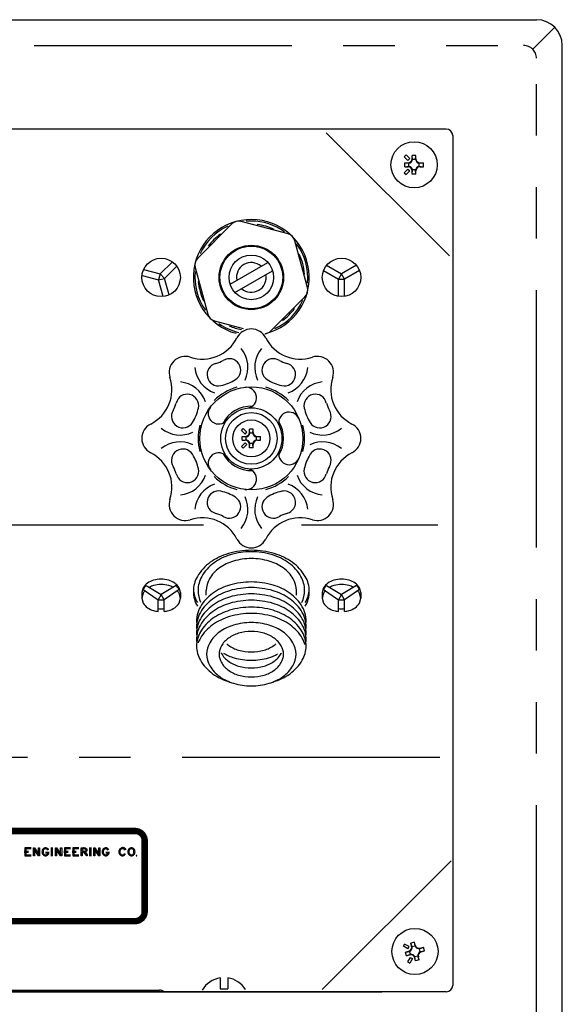
# Model space of a CAD drawing. Extents: x 3.2 to 57.7, y 5.4 to 80.2.
# Drawn here: x 21.7 to 26.9, y 32 to 41.6 of the extents above; entities that cross this region are included whole.
import ezdxf

# ---------------------------------------------------------------- set-up
doc = ezdxf.new("R2010")
doc.units = 0
doc.header["$LTSCALE"] = 8
doc.linetypes.add('PHANTOM', pattern=[0.625, 0.3125, -0.0625, 0.0625, -0.0625, 0.0625, -0.0625])
for name, color, linetype in [('15', 15, 'PHANTOM'), ('2', 2, 'CONTINUOUS'), ('7', 7, 'CONTINUOUS')]:
    doc.layers.add(name, color=color, linetype=linetype)

msp = doc.modelspace()

# ---------------------------------------------------------------- linework, layer by layer
at = {"layer": '15'}
for p, q in [((16.7974, 41.3511), (26.5474, 41.3511)), ((26.6724, 31.4761), (26.6724, 41.2261))]:
    msp.add_line(p, q, dxfattribs=at)
at = {"layer": '15', "linetype": 'PHANTOM'}
for p, q in [((23.4401, 36.6928), (17.6, 36.6928)), ((25.716, 36.6928), (24.3938, 36.6928)), ((25.7344, 34.4389), (17.6, 34.4389))]:
    msp.add_line(p, q, dxfattribs=at)
at = {"layer": '15'}
msp.add_arc((26.5474, 41.2261), 0.125, 0, 90, dxfattribs=at)
at = {"layer": '2'}
for p, q in [((25.3888, 40.2708), (25.4065, 40.2885)), ((25.4242, 40.2355), (25.3888, 40.2708)), ((25.4419, 40.2531), (25.4065, 40.2885)), ((25.4242, 40.2355), (25.4419, 40.2531)), ((25.4702, 40.2428), (25.466, 40.2828)), ((25.503, 40.2828), (25.466, 40.2828)), ((25.466, 40.2513), (25.466, 40.2828)), ((25.4988, 40.2428), (25.4702, 40.2428)), ((25.4988, 40.2428), (25.503, 40.2828)), ((25.503, 40.2513), (25.503, 40.2828)), ((25.4242, 40.1502), (25.3888, 40.1148)), ((25.3945, 40.2113), (25.4345, 40.2071)), ((25.3945, 40.1743), (25.3945, 40.2113)), ((25.3945, 40.2113), (25.426, 40.2113)), ((25.3945, 40.1743), (25.4345, 40.1785)), ((25.3945, 40.1743), (25.426, 40.1743)), ((25.4242, 40.1502), (25.4419, 40.1325)), ((25.4345, 40.1785), (25.4345, 40.2071)), ((25.5345, 40.2071), (25.5745, 40.2113)), ((25.5345, 40.1785), (25.5345, 40.2071)), ((25.5345, 40.1785), (25.5745, 40.1743)), ((25.543, 40.2113), (25.5745, 40.2113)), ((25.543, 40.1743), (25.5745, 40.1743)), ((25.5745, 40.1743), (25.5745, 40.2113)), ((25.3888, 40.1148), (25.4065, 40.0971)), ((25.4419, 40.1325), (25.4065, 40.0971)), ((25.466, 40.1028), (25.4702, 40.1428)), ((25.466, 40.1028), (25.466, 40.1343)), ((25.503, 40.1028), (25.466, 40.1028)), ((25.4988, 40.1428), (25.4702, 40.1428)), ((25.503, 40.1028), (25.4988, 40.1428)), ((25.503, 40.1028), (25.503, 40.1343)), ((23.7178, 39.6184), (23.3863, 39.2869)), ((24.2614, 39.5214), (23.8086, 39.6427)), ((24.4493, 39.0021), (24.3279, 39.4549)), ((23.1396, 39.2504), (23.0217, 39.1325)), ((23.182, 39.208), (23.0641, 39.0901)), ((23.362, 39.1961), (23.4833, 38.7432)), ((23.6991, 39.034), (24.0652, 39.2453)), ((24.6362, 39.2171), (24.7806, 39.1337)), ((24.925, 39.2171), (24.7806, 39.1337)), ((22.8451, 39.1177), (23.0061, 39.0746)), ((22.8606, 39.1757), (23.0217, 39.1325)), ((23.0217, 39.1325), (23.0061, 39.0746)), ((23.0641, 39.0901), (23.0217, 39.1325)), ((23.746, 38.9528), (24.1121, 39.1642)), ((24.6062, 39.1651), (24.7506, 39.0817)), ((24.7806, 39.1337), (24.7506, 39.0817)), ((24.8106, 39.0817), (24.7806, 39.1337)), ((24.955, 39.1651), (24.8106, 39.0817)), ((23.0061, 39.0746), (23.0641, 39.0901)), ((23.0493, 38.9135), (23.0061, 39.0746)), ((23.1072, 38.929), (23.0641, 39.0901)), ((24.7506, 38.915), (24.7506, 39.0817)), ((24.7506, 39.0817), (24.8106, 39.0817)), ((24.8106, 38.915), (24.8106, 39.0817)), ((24.0934, 38.5798), (24.4249, 38.9113)), ((23.5498, 38.6768), (23.8277, 38.6023)), ((23.81, 37.6141), (23.8276, 37.6317)), ((23.8453, 37.5787), (23.81, 37.6141)), ((23.863, 37.5964), (23.8276, 37.6317)), ((23.8453, 37.5787), (23.863, 37.5964)), ((23.8871, 37.5946), (23.8871, 37.6261)), ((23.9241, 37.6261), (23.8871, 37.6261)), ((23.8913, 37.5861), (23.8871, 37.6261)), ((23.9199, 37.5861), (23.8913, 37.5861)), ((23.9199, 37.5861), (23.9241, 37.6261)), ((23.9241, 37.5946), (23.9241, 37.6261)), ((23.8453, 37.4934), (23.81, 37.4581)), ((23.8156, 37.5546), (23.8471, 37.5546)), ((23.8156, 37.5176), (23.8156, 37.5546)), ((23.8156, 37.5546), (23.8556, 37.5504)), ((23.8156, 37.5176), (23.8556, 37.5218)), ((23.8156, 37.5176), (23.8471, 37.5176)), ((23.863, 37.4758), (23.8276, 37.4404)), ((23.8453, 37.4934), (23.863, 37.4758)), ((23.8556, 37.5218), (23.8556, 37.5504)), ((23.8871, 37.4461), (23.8913, 37.4861)), ((23.8871, 37.4461), (23.8871, 37.4776)), ((23.9199, 37.4861), (23.8913, 37.4861)), ((23.9241, 37.4461), (23.9199, 37.4861)), ((23.9241, 37.4461), (23.9241, 37.4776)), ((23.9556, 37.5504), (23.9956, 37.5546)), ((23.9556, 37.5218), (23.9556, 37.5504)), ((23.9556, 37.5218), (23.9956, 37.5176)), ((23.9641, 37.5546), (23.9956, 37.5546)), ((23.9641, 37.5176), (23.9956, 37.5176)), ((23.9956, 37.5176), (23.9956, 37.5546)), ((23.81, 37.4581), (23.8276, 37.4404)), ((23.9241, 37.4461), (23.8871, 37.4461)), ((22.8441, 36.0388), (22.8441, 35.9862)), ((22.8562, 36.0709), (23.0006, 35.9689)), ((22.8862, 36.1097), (23.0306, 36.0208)), ((23.175, 36.1097), (23.0306, 36.0208)), ((23.205, 36.0709), (23.0606, 35.9689)), ((23.2171, 36.0388), (23.2171, 35.9862)), ((23.4681, 36.0144), (23.4681, 36.0598)), ((24.3431, 36.0138), (24.3431, 36.0598)), ((24.5941, 36.0388), (24.5941, 35.9862)), ((24.6062, 36.0709), (24.7506, 35.9689)), ((24.6362, 36.1097), (24.7806, 36.0208)), ((24.925, 36.1097), (24.7806, 36.0208)), ((24.955, 36.0709), (24.8106, 35.9689)), ((24.9671, 36.0388), (24.9671, 35.9862)), ((23.0306, 36.0208), (23.0006, 35.9689)), ((23.0006, 35.856), (23.0006, 35.9689)), ((23.0006, 35.9689), (23.0606, 35.9689)), ((23.0606, 35.9689), (23.0306, 36.0208)), ((23.0606, 35.856), (23.0606, 35.9689)), ((24.7806, 36.0208), (24.7506, 35.9689)), ((24.7506, 35.9689), (24.8106, 35.9689)), ((24.7506, 35.856), (24.7506, 35.9689)), ((24.8106, 35.9689), (24.7806, 36.0208)), ((24.8106, 35.856), (24.8106, 35.9689)), ((21.7686, 33.5613), (21.7082, 33.5613)), ((21.7082, 33.5613), (21.7082, 33.4848)), ((21.7686, 33.5528), (21.7188, 33.5528)), ((21.7188, 33.5528), (21.7188, 33.4933)), ((21.7915, 33.4848), (21.7915, 33.5613)), ((21.7915, 33.5613), (21.8021, 33.5613)), ((21.7981, 33.5578), (21.8025, 33.5426)), ((21.8021, 33.5613), (21.841, 33.5028)), ((21.841, 33.5028), (21.841, 33.5613)), ((21.841, 33.5613), (21.8517, 33.5613)), ((21.8517, 33.5613), (21.8517, 33.4848)), ((21.9665, 33.4805), (21.9665, 33.5655)), ((21.9771, 33.4805), (21.9771, 33.5655)), ((22.0063, 33.4848), (22.0063, 33.5613)), ((22.0063, 33.5613), (22.017, 33.5613)), ((22.013, 33.5578), (22.0173, 33.5426)), ((22.017, 33.5613), (22.0559, 33.5028)), ((22.0559, 33.5028), (22.0559, 33.5613)), ((22.0559, 33.5613), (22.0665, 33.5613)), ((22.0665, 33.5613), (22.0665, 33.4848)), ((22.1525, 33.5613), (22.0921, 33.5613)), ((22.0921, 33.5613), (22.0921, 33.4848)), ((22.1525, 33.5528), (22.1027, 33.5528)), ((22.1027, 33.5528), (22.1027, 33.4933)), ((22.2332, 33.5613), (22.1727, 33.5613)), ((22.1727, 33.5613), (22.1727, 33.4848)), ((22.2332, 33.5528), (22.1833, 33.5528)), ((22.1833, 33.5528), (22.1833, 33.4933)), ((22.2539, 33.4848), (22.2539, 33.5613)), ((22.2539, 33.5613), (22.2781, 33.5613)), ((22.2645, 33.5293), (22.2645, 33.5528)), ((22.2645, 33.5528), (22.2781, 33.5528)), ((22.3402, 33.4805), (22.3402, 33.5655)), ((22.3508, 33.4805), (22.3508, 33.5655)), ((22.3766, 33.4848), (22.3766, 33.5613)), ((22.3766, 33.5613), (22.3872, 33.5613)), ((22.3833, 33.5578), (22.3876, 33.5426)), ((22.3872, 33.5613), (22.4262, 33.5028)), ((22.4262, 33.5028), (22.4262, 33.5613)), ((22.4262, 33.5613), (22.4368, 33.5613)), ((22.4368, 33.5613), (22.4368, 33.4848)), ((21.7028, 33.5293), (21.7433, 33.5293)), ((21.7028, 33.5208), (21.7433, 33.5208)), ((21.7082, 33.4848), (21.7686, 33.4848)), ((21.7188, 33.4933), (21.7686, 33.4933)), ((21.8021, 33.4848), (21.7915, 33.4848)), ((21.841, 33.4848), (21.8021, 33.5432)), ((21.8021, 33.5432), (21.8021, 33.4848)), ((21.8458, 33.4886), (21.841, 33.5042)), ((21.8517, 33.4848), (21.841, 33.4848)), ((21.9448, 33.5172), (21.9094, 33.5172)), ((21.9448, 33.5087), (21.9094, 33.5087)), ((21.9288, 33.5052), (21.9288, 33.5129)), ((21.9395, 33.5032), (21.9395, 33.5129)), ((22.017, 33.4848), (22.0063, 33.4848)), ((22.0559, 33.4848), (22.017, 33.5432)), ((22.017, 33.5432), (22.017, 33.4848)), ((22.0607, 33.4886), (22.0559, 33.5042)), ((22.0665, 33.4848), (22.0559, 33.4848)), ((22.0868, 33.5293), (22.1272, 33.5293)), ((22.0868, 33.5208), (22.1272, 33.5208)), ((22.0921, 33.4848), (22.1525, 33.4848)), ((22.1027, 33.4933), (22.1525, 33.4933)), ((22.1674, 33.5293), (22.2079, 33.5293)), ((22.1674, 33.5208), (22.2079, 33.5208)), ((22.1727, 33.4848), (22.2332, 33.4848)), ((22.1833, 33.4933), (22.2332, 33.4933)), ((22.2645, 33.4848), (22.2539, 33.4848)), ((22.2781, 33.5293), (22.2645, 33.5293)), ((22.2811, 33.5208), (22.2645, 33.5208)), ((22.2645, 33.5208), (22.2645, 33.4848)), ((22.3097, 33.4848), (22.2811, 33.5208)), ((22.2974, 33.5086), (22.2865, 33.5277)), ((22.2924, 33.5224), (22.3141, 33.4951)), ((22.3141, 33.4848), (22.3097, 33.4848)), ((22.3141, 33.4951), (22.3141, 33.4848)), ((22.3872, 33.4848), (22.3766, 33.4848)), ((22.4262, 33.4848), (22.3872, 33.5432)), ((22.3872, 33.5432), (22.3872, 33.4848)), ((22.431, 33.4886), (22.4261, 33.5042)), ((22.4368, 33.4848), (22.4262, 33.4848)), ((22.5286, 33.5172), (22.4931, 33.5172)), ((22.5286, 33.5087), (22.4931, 33.5087)), ((22.5126, 33.5052), (22.5126, 33.5129)), ((22.5232, 33.5032), (22.5232, 33.5129)), ((25.3807, 32.6057), (25.3932, 32.6274)), ((25.424, 32.5807), (25.3807, 32.6057)), ((25.4365, 32.6024), (25.3932, 32.6274)), ((25.424, 32.5807), (25.4365, 32.6024)), ((25.4878, 32.6469), (25.4521, 32.6373)), ((25.4602, 32.6069), (25.4521, 32.6373)), ((25.4665, 32.5998), (25.4521, 32.6373)), ((25.4941, 32.6072), (25.4665, 32.5998)), ((25.496, 32.6165), (25.4878, 32.6469)), ((25.4941, 32.6072), (25.4878, 32.6469)), ((25.5378, 32.5819), (25.5754, 32.5963)), ((25.545, 32.5882), (25.5754, 32.5963)), ((25.585, 32.5606), (25.5754, 32.5963)), ((25.4015, 32.5497), (25.432, 32.5579)), ((25.4015, 32.5497), (25.4412, 32.556)), ((25.4111, 32.514), (25.4015, 32.5497)), ((25.4111, 32.514), (25.4487, 32.5284)), ((25.4111, 32.514), (25.4415, 32.5222)), ((25.4487, 32.5284), (25.4412, 32.556)), ((25.52, 32.5106), (25.4924, 32.5032)), ((25.4987, 32.4634), (25.4924, 32.5032)), ((25.5344, 32.473), (25.52, 32.5106)), ((25.5344, 32.473), (25.5263, 32.5034)), ((25.5452, 32.5543), (25.5378, 32.5819)), ((25.5452, 32.5543), (25.585, 32.5606)), ((25.5545, 32.5524), (25.585, 32.5606)), ((25.446, 32.4984), (25.421, 32.4551)), ((25.421, 32.4551), (25.4427, 32.4426)), ((25.4677, 32.4859), (25.4427, 32.4426)), ((25.446, 32.4984), (25.4677, 32.4859)), ((25.4987, 32.4634), (25.4905, 32.4939)), ((25.5344, 32.473), (25.4987, 32.4634)), ((23.6032, 32.2985), (23.6032, 32.1924)), ((23.6782, 32.2985), (23.6782, 32.1924)), ((20.2652, 32.1794), (23.0162, 32.1794)), ((23.6032, 32.1924), (23.6782, 32.1924))]:
    msp.add_line(p, q, dxfattribs=at)
for points in [[(23.0306, 36.1706, 0.071352), (22.9567, 36.1601, 0.082828), (22.8987, 36.132, 0.106756), (22.8571, 36.0867), (22.8441, 36.0388)], [(23.2171, 36.0388), (23.2041, 36.0867, 0.106756), (23.1625, 36.132, 0.082828), (23.1045, 36.1601, 0.071352), (23.0306, 36.1706, 0.071352)], [(24.7806, 36.1706, 0.071352), (24.7067, 36.1601, 0.082828), (24.6487, 36.132, 0.106756), (24.6071, 36.0867), (24.5941, 36.0388)], [(24.9671, 36.0388), (24.9541, 36.0867, 0.106756), (24.9125, 36.132, 0.082828), (24.8545, 36.1601, 0.071352), (24.7806, 36.1706, 0.071352)], [(22.8746, 36.058, 0.050831), (22.8571, 36.0341), (22.8441, 35.9862), (22.8571, 35.9383, 0.106756), (22.8987, 35.8929, 0.082828), (22.9567, 35.8649, 0.042661), (23.0006, 35.856, 0.071352)], [(22.8862, 36.1097, 0.079076), (22.8571, 36.0743), (22.8562, 36.0709)], [(23.0306, 36.1181, 0.071352), (22.9567, 36.1075, 0.055348), (22.9169, 36.0908, 0.106756)], [(23.1444, 36.0908, 0.055349), (23.1045, 36.1075, 0.071352), (23.0306, 36.1181, 0.071352)], [(23.0606, 35.856, 0.042661), (23.1045, 35.8649, 0.082828), (23.1625, 35.8929, 0.106756), (23.2041, 35.9383), (23.2171, 35.9862), (23.2041, 36.0341, 0.050828), (23.1867, 36.058, 0.082828)], [(23.205, 36.0709), (23.2041, 36.0743, 0.079075), (23.175, 36.1097, 0.082828)], [(24.6246, 36.058, 0.050831), (24.6071, 36.0341), (24.5941, 35.9862), (24.6071, 35.9383, 0.106756), (24.6487, 35.8929, 0.082828), (24.7067, 35.8649, 0.042661), (24.7506, 35.856, 0.071352)], [(24.6362, 36.1097, 0.079076), (24.6071, 36.0743), (24.6062, 36.0709)], [(24.7806, 36.1181, 0.071352), (24.7067, 36.1075, 0.055348), (24.6669, 36.0908, 0.106756)], [(24.8944, 36.0908, 0.055349), (24.8545, 36.1075, 0.071352), (24.7806, 36.1181, 0.071352)], [(24.8106, 35.856, 0.042661), (24.8545, 35.8649, 0.082828), (24.9125, 35.8929, 0.106756), (24.9541, 35.9383), (24.9671, 35.9862), (24.9541, 36.0341, 0.050828), (24.9367, 36.058, 0.082828)], [(24.955, 36.0709), (24.9541, 36.0743, 0.079075), (24.925, 36.1097, 0.082828)], [(23.0006, 35.8842, 0.028603), (23.0306, 35.8825, 0.028604), (23.0606, 35.8842, 0.082828)], [(24.7506, 35.8842, 0.028603), (24.7806, 35.8825, 0.028604), (24.8106, 35.8842, 0.082828)]]:
    msp.add_lwpolyline(points, format="xyb", dxfattribs=at)
at = {"layer": '2', "const_width": 0.062}
msp.add_lwpolyline([(20.4331, 32.9437), (20.4331, 33.6312, -0.414214), (20.5271, 33.7252), (22.7771, 33.7252, -0.414214), (22.8711, 33.6312), (22.8711, 32.9437, -0.414214), (22.7771, 32.8497), (20.5271, 32.8497, -0.414214)], format="xyb", close=True, dxfattribs=at)
at = {"layer": '2'}
for centre, radius in [((25.4845, 40.1928), 0.224), ((23.9056, 39.0991), 0.3125), ((23.9056, 39.0991), 0.3045), ((23.9056, 39.0991), 0.2165), ((23.0306, 39.0991), 0.1865), ((24.7806, 39.0991), 0.1865), ((23.9056, 37.5361), 0.5), ((23.9056, 37.5361), 0.2969), ((23.9056, 37.5361), 0.2505), ((23.9056, 37.5361), 0.1795), ((25.4932, 32.5552), 0.224)]:
    msp.add_circle(centre, radius, dxfattribs=at)
for centre, radius, start, end in [((25.426, 40.2513), 0.04, 270, 0), ((25.426, 40.2513), 0.045, 280.88795, 349.11205), ((25.543, 40.2513), 0.045, 190.88795, 259.11205), ((25.543, 40.2513), 0.04, 180, 270), ((25.426, 40.1343), 0.04, 0, 90), ((25.426, 40.1343), 0.045, 10.88795, 79.11205), ((25.543, 40.1343), 0.045, 100.88795, 169.11205), ((25.543, 40.1343), 0.04, 90, 180), ((23.9056, 39.0991), 0.5625, 284.40925, 254.76919), ((23.9056, 39.0991), 0.547, 114.73347, 155.16471), ((23.7843, 39.5519), 0.094, 75, 135), ((23.9056, 39.0991), 0.547, 90, 95.20619), ((23.9056, 39.0991), 0.547, 53.87626, 90), ((23.9056, 39.0991), 0.516, 64.63627, 83.61854), ((23.9056, 39.0991), 0.516, 125.28731, 144.08356), ((24.2371, 39.4306), 0.094, 15, 75), ((23.9056, 39.0991), 0.547, 354.0113, 36.50771), ((23.4528, 39.2204), 0.094, 135, 195), ((23.9056, 39.0991), 0.516, 3.50249, 26.09338), ((23.9056, 39.0991), 0.1443, 48.95187, 191.04813), ((23.9056, 39.0991), 0.547, 174.11176, 215.44137), ((23.9056, 39.0991), 0.1443, 228.95187, 11.04813), ((23.9056, 39.0991), 0.516, 184.33731, 206.26366), ((24.3585, 38.9777), 0.094, 315, 15), ((23.9056, 39.0991), 0.547, 294.61784, 336.06027), ((23.5741, 38.7676), 0.094, 195, 255), ((23.9056, 39.0991), 0.516, 305.94594, 324.49307), ((23.9056, 39.0991), 0.547, 234.83788, 257.10334), ((23.9056, 39.0991), 0.516, 245.4289, 259.30364), ((23.9056, 38.4423), 0.1562, 26.74599, 153.25402), ((24.027, 38.6462), 0.094, 275.03176, 315), ((23.4312, 38.6814), 0.375, 251.74598, 333.25402), ((24.38, 38.6814), 0.375, 206.74598, 288.25402), ((23.2648, 38.1769), 0.1562, 71.74599, 198.25402), ((23.5859, 38.2267), 0.2868, 334.25717, 39.7833), ((24.2254, 38.2267), 0.2868, 140.2167, 205.74283), ((24.5464, 38.1769), 0.1562, 341.74599, 108.25402), ((23.5865, 38.1564), 0.11, 102.70259, 282.70259), ((23.4312, 38.6814), 0.4375, 287.42343, 297.57657), ((23.6927, 38.2004), 0.11, 302.29741, 122.29741), ((24.1186, 38.2004), 0.11, 57.70259, 237.70259), ((24.38, 38.6814), 0.4375, 242.42343, 252.57657), ((24.2248, 38.1564), 0.11, 257.29741, 77.29741), ((23.6434, 38.2505), 0.2868, 185.2167, 250.74283), ((24.1679, 38.2505), 0.2868, 289.25717, 354.7833), ((22.7603, 38.0105), 0.375, 296.74598, 18.25402), ((23.1912, 37.7983), 0.2868, 19.25717, 84.7833), ((23.5122, 38.4859), 0.4478, 282.70259, 302.29741), ((24.2991, 38.4859), 0.4478, 237.70259, 257.29741), ((24.62, 37.7983), 0.2868, 95.2167, 160.74283), ((25.051, 38.0105), 0.375, 161.74598, 243.25402), ((23.2853, 37.8552), 0.11, 347.29741, 167.29741), ((23.9056, 37.5361), 0.516, 105.69455, 134.30545), ((23.8548, 37.9313), 0.1016, 277.3225, 97.3225), ((23.9056, 37.5361), 0.516, 45.69455, 74.30545), ((24.5259, 37.8552), 0.11, 12.70259, 192.70259), ((22.7603, 38.0105), 0.4375, 332.42343, 342.57657), ((25.051, 38.0105), 0.4375, 197.42343, 207.57657), ((23.2413, 37.749), 0.11, 147.70259, 327.70259), ((22.9558, 37.9295), 0.4478, 327.70259, 347.29741), ((23.5888, 37.7776), 0.1016, 142.6775, 322.6775), ((23.9056, 37.5361), 0.3125, 88.52509, 151.47491), ((24.2733, 37.6897), 0.1016, 22.6775, 202.6775), ((24.8555, 37.9295), 0.4478, 192.70259, 212.29741), ((24.5699, 37.749), 0.11, 212.29741, 32.29741), ((22.9994, 37.5361), 0.1562, 116.74599, 243.25402), ((23.9056, 37.5361), 0.516, 165.69455, 194.30545), ((23.9056, 37.5361), 0.3125, 328.52509, 31.47491), ((23.9056, 37.5361), 0.516, 345.69455, 14.30545), ((24.8119, 37.5361), 0.1562, 296.74599, 63.25402), ((23.215, 37.8558), 0.2868, 230.2167, 295.74283), ((23.8471, 37.5946), 0.04, 270, 0), ((23.8471, 37.5946), 0.045, 280.88795, 349.11205), ((23.9641, 37.5946), 0.045, 190.88795, 259.11205), ((23.9641, 37.5946), 0.04, 180, 270), ((24.5962, 37.8558), 0.2868, 244.25717, 309.7833), ((23.215, 37.2163), 0.2868, 64.25717, 129.7833), ((23.8471, 37.4776), 0.04, 0, 90), ((23.8471, 37.4776), 0.045, 10.88795, 79.11205), ((23.9641, 37.4776), 0.045, 100.88795, 169.11205), ((23.9641, 37.4776), 0.04, 90, 180), ((24.5962, 37.2163), 0.2868, 50.2167, 115.74283), ((22.7603, 37.0617), 0.375, 341.74598, 63.25402), ((23.2413, 37.3231), 0.11, 32.29741, 212.29741), ((22.9558, 37.1426), 0.4478, 12.70259, 32.29741), ((23.5888, 37.2945), 0.1016, 37.3225, 217.3225), ((23.9056, 37.5361), 0.3125, 208.52509, 271.47491), ((24.2733, 37.3825), 0.1016, 157.3225, 337.3225), ((24.8555, 37.1426), 0.4478, 147.70259, 167.29741), ((24.5699, 37.3231), 0.11, 327.70259, 147.70259), ((25.051, 37.0617), 0.375, 116.74598, 198.25402), ((22.7603, 37.0617), 0.4375, 17.42343, 27.57657), ((23.2853, 37.2169), 0.11, 192.70259, 12.70259), ((23.8548, 37.1409), 0.1016, 262.6775, 82.6775), ((24.5259, 37.2169), 0.11, 167.29741, 347.29741), ((25.051, 37.0617), 0.4375, 152.42343, 162.57657), ((23.1912, 37.2738), 0.2868, 275.2167, 340.74283), ((23.6434, 36.8217), 0.2868, 109.25717, 174.7833), ((23.9056, 37.5361), 0.516, 225.69455, 254.30545), ((23.9056, 37.5361), 0.516, 285.69455, 314.30545), ((24.1679, 36.8217), 0.2868, 5.2167, 70.74283), ((24.62, 37.2738), 0.2868, 199.25717, 264.7833), ((23.5865, 36.9158), 0.11, 77.29741, 257.29741), ((23.5122, 36.5862), 0.4478, 57.70259, 77.29741), ((24.2991, 36.5862), 0.4478, 102.70259, 122.29741), ((24.2248, 36.9158), 0.11, 282.70259, 102.70259), ((23.2648, 36.8953), 0.1562, 161.74599, 288.25402), ((23.6927, 36.8718), 0.11, 237.70259, 57.70259), ((23.5859, 36.8455), 0.2868, 320.2167, 25.74283), ((24.2254, 36.8455), 0.2868, 154.25717, 219.7833), ((24.1186, 36.8718), 0.11, 122.29741, 302.29741), ((24.5464, 36.8953), 0.1562, 251.74599, 18.25402), ((23.4312, 36.3907), 0.4375, 62.42343, 72.57657), ((24.38, 36.3907), 0.4375, 107.42343, 117.57657), ((23.4312, 36.3907), 0.375, 26.74598, 108.25402), ((24.38, 36.3907), 0.375, 71.74598, 153.25402), ((23.9056, 36.6298), 0.1562, 206.74599, 333.25402), ((23.9056, 35.657), 0.7928, 90, 106.32495), ((23.9056, 35.7278), 0.7078, 90, 106.76891), ((23.9056, 35.657), 0.7928, 73.67505, 90), ((23.9056, 35.7278), 0.7078, 73.23109, 90), ((23.7618, 35.9742), 0.4398, 125.26439, 149.63881), ((23.7813, 35.9943), 0.4096, 126.03458, 150.34311), ((23.8487, 35.8512), 0.5904, 106.32495, 125.26439), ((23.8565, 35.8909), 0.5374, 106.76891, 126.03458), ((23.8614, 35.9036), 0.4592, 106.32495, 125.26439), ((23.9056, 35.7526), 0.6166, 90, 106.32495), ((23.9056, 35.7526), 0.6166, 73.67505, 90), ((23.9499, 35.9036), 0.4592, 54.73561, 73.67505), ((23.9548, 35.8909), 0.5374, 53.96542, 73.23109), ((23.9625, 35.8512), 0.5904, 54.73561, 73.67505), ((24.03, 35.9943), 0.4096, 29.65689, 53.96542), ((24.0495, 35.9742), 0.4398, 30.36119, 54.73561), ((23.7937, 35.9993), 0.342, 125.26439, 149.63881), ((24.0175, 35.9993), 0.342, 30.36119, 54.73561), ((23.6289, 36.052), 0.2858, 149.63881, 180), ((23.6662, 36.0598), 0.2772, 150.34311, 180), ((23.6904, 36.0598), 0.2223, 149.63881, 180), ((23.9056, 35.3976), 0.7448, 90, 106.414), ((23.9056, 35.3976), 0.7448, 73.586, 90), ((24.1208, 36.0598), 0.2223, 360, 30.36119), ((24.145, 36.0598), 0.2772, 0, 29.65689), ((24.1823, 36.052), 0.2858, 0, 30.36119), ((23.6289, 36.052), 0.2858, 180, 210.36119), ((23.6289, 36.0874), 0.2858, 183.5458, 210.36119), ((23.6662, 36.0598), 0.2772, 180, 204.35555), ((23.8525, 35.5779), 0.5568, 106.414, 125.41977), ((23.8525, 35.5234), 0.5568, 106.414, 125.41977), ((23.9056, 35.3431), 0.7448, 90, 106.414), ((23.9056, 35.3431), 0.7448, 73.586, 90), ((23.9587, 35.5779), 0.5568, 54.58023, 73.586), ((23.9587, 35.5234), 0.5568, 54.58023, 73.586), ((24.145, 36.0598), 0.2772, 335.44673, 0), ((24.1823, 36.0874), 0.2858, 329.63881, 356.45365), ((24.1823, 36.052), 0.2858, 329.63881, 0), ((23.7713, 35.6921), 0.4167, 125.41977, 149.78222), ((23.7713, 35.6376), 0.4167, 125.41977, 149.78222), ((23.8525, 35.4619), 0.5568, 106.414, 125.41977), ((23.9056, 35.2816), 0.7448, 90, 106.414), ((23.9056, 35.2201), 0.7448, 90, 106.414), ((23.9056, 35.2816), 0.7448, 73.586, 90), ((23.9056, 35.2201), 0.7448, 73.586, 90), ((23.9587, 35.4619), 0.5568, 54.58023, 73.586), ((24.04, 35.6921), 0.4167, 30.21778, 54.58023), ((24.04, 35.6376), 0.4167, 30.21778, 54.58023), ((23.6472, 35.7644), 0.2731, 149.78222, 185.72387), ((23.6472, 35.7099), 0.2731, 149.78222, 186.46477), ((23.7713, 35.5761), 0.4167, 125.41977, 149.78222), ((23.7713, 35.5146), 0.4167, 125.41977, 149.78222), ((23.8525, 35.4004), 0.5568, 106.414, 125.41977), ((23.8525, 35.3332), 0.5568, 106.414, 125.41977), ((23.9056, 35.1529), 0.7448, 90, 106.414), ((23.9056, 35.1529), 0.7448, 73.586, 90), ((23.9587, 35.4004), 0.5568, 54.58023, 73.586), ((23.9587, 35.3332), 0.5568, 54.58023, 73.586), ((24.04, 35.5761), 0.4167, 30.21778, 54.58023), ((24.04, 35.5146), 0.4167, 30.21778, 54.58023), ((24.1641, 35.7644), 0.2731, 354.27613, 30.21778), ((24.1641, 35.7099), 0.2731, 353.53549, 30.21778), ((23.6472, 35.6484), 0.2731, 149.78222, 186.46451), ((23.7713, 35.4474), 0.4167, 125.41977, 149.78222), ((23.8525, 35.2725), 0.5568, 106.414, 125.41977), ((23.9056, 35.0922), 0.7448, 90, 106.414), ((23.9056, 35.0922), 0.7448, 73.586, 90), ((23.9587, 35.2725), 0.5568, 54.58023, 73.586), ((24.04, 35.4474), 0.4167, 30.21778, 54.58023), ((24.1641, 35.6484), 0.2731, 353.53523, 30.21778), ((23.6472, 35.5869), 0.2731, 149.78222, 187.07606), ((23.6472, 35.5197), 0.2731, 149.78222, 180), ((23.7713, 35.3867), 0.4167, 125.41977, 149.78222), ((23.7946, 35.381), 0.3393, 125.26439, 149.63881), ((23.8617, 35.2862), 0.4555, 106.32495, 125.26439), ((23.9056, 35.1363), 0.6117, 90, 106.32495), ((23.9056, 35.2216), 0.4404, 90, 106.32495), ((23.9056, 35.1363), 0.6117, 73.67505, 90), ((23.9056, 35.2216), 0.4404, 73.67505, 90), ((23.9495, 35.2862), 0.4555, 54.73561, 73.67505), ((24.0166, 35.381), 0.3393, 30.36119, 54.73561), ((24.04, 35.3867), 0.4167, 30.21778, 54.58023), ((24.1641, 35.5869), 0.2731, 352.92398, 30.21778), ((24.1641, 35.5197), 0.2731, 0, 30.21778), ((23.6472, 35.459), 0.2731, 149.78222, 160.21396), ((23.8257, 35.3979), 0.2443, 125.26439, 149.63881), ((23.874, 35.3295), 0.328, 106.32495, 125.26439), ((23.9372, 35.3295), 0.328, 54.73561, 73.67505), ((23.9855, 35.3979), 0.2443, 30.36119, 54.73561), ((24.1641, 35.459), 0.2731, 15.83342, 30.21778), ((23.6472, 35.5197), 0.2731, 180, 210.21778), ((23.6921, 35.4411), 0.2205, 149.63881, 180), ((23.7519, 35.4411), 0.1588, 149.63881, 180), ((23.8257, 35.7273), 0.2443, 229.61922, 234.73561), ((23.874, 35.7956), 0.328, 234.73561, 253.67505), ((23.9056, 35.9035), 0.4404, 253.67505, 270), ((23.9056, 35.9035), 0.4404, 270, 286.32495), ((23.9372, 35.7956), 0.328, 286.32495, 305.26439), ((23.9855, 35.7273), 0.2443, 305.26439, 310.39618), ((24.0593, 35.4411), 0.1588, 0, 30.36119), ((24.1191, 35.4411), 0.2205, 0, 30.36119), ((24.1641, 35.5197), 0.2731, 329.78222, 0), ((23.7713, 35.5919), 0.4167, 210.21778, 234.58023), ((23.6921, 35.4411), 0.2205, 180, 210.36119), ((23.7519, 35.4411), 0.1588, 180, 210.36119), ((23.7519, 35.5292), 0.1588, 208.34923, 210.36119), ((23.8257, 35.5724), 0.2443, 210.36119, 234.73561), ((23.8639, 35.8297), 0.4413, 238.79883, 253.5027), ((23.874, 35.6407), 0.328, 234.73561, 253.67505), ((23.9056, 35.9705), 0.5882, 253.5027, 270), ((23.9056, 35.9705), 0.5882, 270, 286.4973), ((23.9372, 35.6407), 0.328, 286.32495, 305.26439), ((23.9473, 35.8297), 0.4413, 286.4973, 298.90005), ((23.9855, 35.5724), 0.2443, 305.26439, 329.63881), ((24.0593, 35.5292), 0.1588, 329.63881, 330.39696), ((24.0593, 35.4411), 0.1588, 329.63881, 0), ((24.04, 35.5919), 0.4167, 305.41977, 329.78222), ((24.1191, 35.4411), 0.2205, 329.63881, 0), ((23.7946, 35.5011), 0.3393, 210.36119, 234.73561), ((23.8257, 35.4843), 0.2443, 210.36119, 234.73561), ((23.874, 35.5526), 0.328, 234.73561, 253.67505), ((23.9056, 35.7486), 0.4404, 253.67505, 270), ((23.9056, 35.7486), 0.4404, 270, 286.32495), ((23.9372, 35.5526), 0.328, 286.32495, 305.26439), ((23.9855, 35.4843), 0.2443, 305.26439, 329.63881), ((24.0166, 35.5011), 0.3393, 305.26439, 329.63881), ((23.8525, 35.7061), 0.5568, 234.58023, 253.586), ((23.8617, 35.596), 0.4555, 234.73561, 253.67505), ((23.9056, 35.6605), 0.4404, 253.67505, 270), ((23.9056, 35.6605), 0.4404, 270, 286.32495), ((23.9495, 35.596), 0.4555, 286.32495, 305.26439), ((23.9587, 35.7061), 0.5568, 286.414, 305.41977), ((23.9056, 35.8865), 0.7448, 253.586, 253.60719), ((23.9056, 35.7459), 0.6117, 253.67505, 270), ((23.9056, 35.7459), 0.6117, 270, 286.32495), ((23.9056, 35.8865), 0.7448, 286.39281, 286.414), ((25.4216, 32.5965), 0.04, 285, 15), ((25.4216, 32.5965), 0.045, 295.88795, 4.11205), ((25.5346, 32.6268), 0.045, 205.88795, 274.11205), ((25.5346, 32.6268), 0.04, 195, 285), ((25.4519, 32.4835), 0.04, 15, 105), ((25.4519, 32.4835), 0.045, 25.88795, 94.11205), ((25.5649, 32.5138), 0.045, 115.88795, 184.11205), ((25.5649, 32.5138), 0.04, 105, 195), ((23.6407, 32.0548), 0.2466, 98.74567, 149.46747), ((23.6407, 32.0548), 0.2466, 32.49817, 81.25433), ((23.0162, 32.1174), 0.062, 52.9728, 90)]:
    msp.add_arc(centre, radius, start, end, dxfattribs=at)
for centre, major_axis, start_param, end_param in [((21.9151, 33.5321), (-0.0379, 0), -1.072837, -0.651077), ((21.9151, 33.5321), (-0.0273, 0), -1.072837, -0.651077), ((21.9094, 33.5406), (0.0259, 0), 1.570796, 2.068755), ((21.9094, 33.5406), (-0.0152, 0), -1.570796, -1.072837), ((21.9094, 33.5406), (0.0259, 0), 1.072837, 1.570796), ((21.9094, 33.5406), (-0.0152, 0), -2.068755, -1.570796), ((21.9036, 33.5321), (-0.0273, 0), -2.490516, -2.068755), ((21.9036, 33.5321), (-0.0379, 0), -2.490516, -2.068755), ((22.2781, 33.5205), (0.051, 0), 1.287436, 1.570796), ((22.2781, 33.5205), (-0.0404, 0), -1.854157, -1.570796), ((22.2818, 33.5306), (0.0272, 0), 0.958053, 1.287436), ((22.2818, 33.5306), (-0.0378, 0), -2.18354, -1.854157), ((22.2874, 33.537), (0.0281, 0), 0.532441, 0.958053), ((22.4989, 33.5321), (-0.0379, 0), -1.072837, -0.651077), ((22.4989, 33.5321), (-0.0273, 0), -1.072837, -0.651077), ((22.4931, 33.5406), (0.0259, 0), 1.570796, 2.068755), ((22.4931, 33.5406), (0.0152, 0), 1.570796, 2.068755), ((22.4931, 33.5406), (0.0259, 0), 1.072837, 1.570796), ((22.4931, 33.5406), (-0.0152, 0), -2.068755, -1.570796), ((22.4874, 33.5321), (-0.0273, 0), -2.490516, -2.068755), ((22.4874, 33.5321), (-0.0379, 0), -2.490516, -2.068755), ((22.6613, 33.5321), (0.0379, 0), 2.068755, 2.490516), ((22.6613, 33.5321), (-0.0273, 0), -1.072837, -0.651077), ((22.6555, 33.5406), (0.0259, 0), 1.570796, 2.068755), ((22.6555, 33.5406), (-0.0152, 0), -1.570796, -1.072837), ((22.6555, 33.5406), (0.0312, 0), 1.072837, 1.570796), ((22.6555, 33.5406), (0.0259, 0), 1.072837, 1.570796), ((22.6555, 33.5406), (0.0152, 0), 1.072837, 1.570796), ((22.6498, 33.5321), (-0.0273, 0), -2.490516, -2.068755), ((22.6498, 33.5321), (-0.0379, 0), -2.490516, -2.068755), ((22.6498, 33.5321), (-0.0432, 0), -2.490516, -2.068755), ((22.6407, 33.5266), (-0.0546, 0), -2.709915, -2.490516), ((22.7482, 33.5321), (0.0379, 0), 2.068755, 2.490516), ((22.7482, 33.5321), (0.0273, 0), 2.068755, 2.490516), ((22.7425, 33.5406), (0.0259, 0), 1.570796, 2.068755), ((22.7425, 33.5406), (-0.0152, 0), -1.570796, -1.072837), ((22.7425, 33.5406), (0.0259, 0), 1.072837, 1.570796), ((22.7425, 33.5406), (0.0152, 0), 1.072837, 1.570796), ((22.7367, 33.5321), (0.0273, 0), 0.651077, 1.072837), ((22.7367, 33.5321), (0.0379, 0), 0.651077, 1.072837), ((21.9384, 33.523), (0.0642, 0), 2.835894, 3.141593), ((21.9384, 33.523), (0.0642, 0), -3.141593, -2.835894), ((21.9241, 33.5266), (0.0493, 0), 2.490516, 2.835894), ((21.9241, 33.5194), (0.0493, 0), -2.835894, -2.490516), ((21.9384, 33.523), (0.0536, 0), 2.835894, 3.141593), ((21.9384, 33.523), (-0.0536, 0), 0, 0.305699), ((21.9151, 33.5139), (-0.0379, 0), 0.651077, 1.072837), ((21.9241, 33.5266), (-0.0386, 0), -0.651077, -0.305699), ((21.9241, 33.5194), (-0.0386, 0), 0.305699, 0.651077), ((21.9151, 33.5139), (-0.0273, 0), 0.651077, 1.072837), ((21.9094, 33.5055), (0.0259, 0), -2.068755, -1.570796), ((21.9094, 33.5055), (0.0152, 0), -2.068755, -1.570796), ((21.9094, 33.5055), (-0.0152, 0), 1.570796, 2.068755), ((21.9094, 33.5055), (-0.0259, 0), 1.570796, 2.068755), ((21.9036, 33.5139), (-0.0273, 0), 2.068755, 2.490516), ((21.9036, 33.5139), (0.0379, 0), -1.072837, -0.651077), ((21.8946, 33.5266), (-0.0386, 0), -2.709915, -2.490516), ((21.8946, 33.5194), (-0.0386, 0), 2.490516, 2.661497), ((21.8946, 33.5266), (-0.0493, 0), -2.709915, -2.490516), ((21.8946, 33.5194), (0.0493, 0), -0.651077, -0.424276), ((22.2781, 33.5616), (0.0404, 0), -1.570796, -1.287436), ((22.2781, 33.5616), (0.051, 0), -1.570796, -1.513692), ((22.2818, 33.5515), (-0.0272, 0), 1.854157, 2.18354), ((22.2818, 33.5515), (-0.0378, 0), 1.854199, 2.18354), ((22.2874, 33.537), (-0.0174, 0), -2.609152, -2.18354), ((22.2874, 33.5451), (0.0174, 0), -0.958053, -0.532441), ((22.296, 33.541), (0.00746, 0), 0, 0.532441), ((22.296, 33.541), (0.00746, 0), -0.532441, 0), ((22.2874, 33.5451), (0.0281, 0), -0.958053, -0.532441), ((22.296, 33.541), (-0.0181, 0), -3.141593, -2.609152), ((22.296, 33.541), (0.0181, 0), -0.532441, 0), ((22.5222, 33.523), (-0.0642, 0), -0.305699, 0), ((22.5222, 33.523), (0.0642, 0), 3.141593, 3.447291), ((22.5079, 33.5266), (0.0493, 0), 2.490516, 2.835894), ((22.5079, 33.5194), (0.0493, 0), -2.835894, -2.490516), ((22.5222, 33.523), (-0.0536, 0), -0.305699, 0), ((22.5222, 33.523), (0.0536, 0), 3.141593, 3.447291), ((22.4989, 33.5139), (-0.0379, 0), 0.651077, 1.072837), ((22.5079, 33.5266), (0.0386, 0), 2.490516, 2.835894), ((22.5079, 33.5194), (0.0386, 0), -2.835894, -2.490516), ((22.4989, 33.5139), (-0.0273, 0), 0.651077, 1.072837), ((22.4931, 33.5055), (0.0259, 0), -2.068755, -1.570796), ((22.4931, 33.5055), (-0.0152, 0), 1.072837, 1.570796), ((22.4931, 33.5055), (-0.0152, 0), 1.570796, 2.068755), ((22.4931, 33.5055), (-0.0259, 0), 1.570796, 2.068755), ((22.4874, 33.5139), (-0.0273, 0), 2.068755, 2.490516), ((22.4874, 33.5139), (-0.0379, 0), 2.068755, 2.490516), ((22.4784, 33.5266), (-0.0386, 0), -2.709915, -2.490516), ((22.4784, 33.5194), (-0.0386, 0), 2.490516, 2.661497), ((22.4784, 33.5266), (-0.0493, 0), -2.709915, -2.490516), ((22.4784, 33.5194), (0.0493, 0), -0.651077, -0.424276), ((22.6845, 33.523), (-0.0642, 0), -0.305699, 0), ((22.6845, 33.523), (0.0642, 0), 3.141593, 3.447291), ((22.6703, 33.5266), (0.0493, 0), 2.490516, 2.835894), ((22.6703, 33.5194), (0.0493, 0), -2.835894, -2.490516), ((22.6845, 33.523), (-0.0536, 0), -0.305699, 0), ((22.6845, 33.523), (-0.0536, 0), 0, 0.305699), ((22.6613, 33.5139), (0.0379, 0), -2.490516, -2.068755), ((22.6703, 33.5266), (-0.0386, 0), -0.651077, -0.305699), ((22.6703, 33.5194), (-0.0386, 0), 0.305699, 0.651077), ((22.6613, 33.5139), (0.0273, 0), -2.490516, -2.068755), ((22.6555, 33.5055), (0.0259, 0), -2.068755, -1.570796), ((22.6555, 33.5055), (-0.0152, 0), 1.072837, 1.570796), ((22.6555, 33.5055), (-0.0152, 0), 1.570796, 2.068755), ((22.6555, 33.5055), (-0.0259, 0), 1.570796, 2.068755), ((22.6498, 33.5139), (-0.0273, 0), 2.068755, 2.490516), ((22.6498, 33.5139), (-0.0379, 0), 2.068755, 2.490516), ((22.6407, 33.5266), (-0.0386, 0), -2.709915, -2.490516), ((22.6407, 33.5194), (0.0386, 0), -0.651077, -0.431678), ((22.6407, 33.5266), (-0.0493, 0), -2.709915, -2.490516), ((22.6407, 33.5194), (-0.0493, 0), 2.490516, 2.709915), ((22.7715, 33.523), (0.0642, 0), 2.835894, 3.141593), ((22.7715, 33.523), (-0.0642, 0), 0, 0.305699), ((22.7573, 33.5266), (-0.0493, 0), -0.651077, -0.305699), ((22.7573, 33.5194), (-0.0493, 0), 0.305699, 0.651077), ((22.7715, 33.523), (0.0536, 0), 2.835894, 3.141593), ((22.7715, 33.523), (0.0536, 0), -3.141593, -2.835894), ((22.7482, 33.5139), (-0.0379, 0), 0.651077, 1.072837), ((22.7573, 33.5266), (-0.0386, 0), -0.651077, -0.305699), ((22.7573, 33.5194), (0.0386, 0), -2.835894, -2.490516), ((22.7482, 33.5139), (0.0273, 0), -2.490516, -2.068755), ((22.7425, 33.5055), (-0.0259, 0), 1.072837, 1.570796), ((22.7425, 33.5055), (-0.0152, 0), 1.072837, 1.570796), ((22.7425, 33.5055), (-0.0152, 0), 1.570796, 2.068755), ((22.7425, 33.5055), (0.0259, 0), -1.570796, -1.072837), ((22.7367, 33.5139), (0.0273, 0), -1.072837, -0.651077), ((22.7367, 33.5139), (0.0379, 0), -1.072837, -0.651077), ((22.7277, 33.5266), (-0.0386, 0), -2.835894, -2.490516), ((22.7277, 33.5194), (0.0386, 0), -0.651077, -0.305699), ((22.7135, 33.523), (0.0536, 0), 0, 0.305699), ((22.7135, 33.523), (-0.0536, 0), 2.835894, 3.141593), ((22.7277, 33.5266), (-0.0493, 0), -2.835894, -2.490516), ((22.7277, 33.5194), (0.0493, 0), -0.651077, -0.305699), ((22.7135, 33.523), (0.0642, 0), 0, 0.305699), ((22.7135, 33.523), (0.0642, 0), -0.305699, 0), ((22.7915, 33.4847), (0.00266, 0), 0.025446, 6.181068)]:
    msp.add_ellipse(centre, major_axis=major_axis, ratio=0.8, start_param=start_param, end_param=end_param, dxfattribs=at)
at = {"layer": '7'}
for p, q in [((16.6724, 41.6011), (26.6724, 41.6011)), ((26.6358, 41.3145), (26.8492, 41.5279)), ((26.9224, 31.3511), (26.9224, 41.3511)), ((25.7969, 40.5386), (17.5479, 40.5386)), ((24.6326, 40.5023), (25.8271, 39.3078)), ((25.8599, 40.4756), (25.8599, 32.2266)), ((25.8428, 33.435), (24.5944, 32.1866)), ((25.7969, 32.1636), (17.5479, 32.1636)), ((18.1724, 32.1636), (25.1724, 32.1636))]:
    msp.add_line(p, q, dxfattribs=at)
for centre, radius, start, end in [((26.6724, 41.3511), 0.25, 0, 90), ((25.7969, 40.4756), 0.063, 0, 90), ((25.7969, 40.4756), 0.063, 0, 90), ((25.7969, 32.2266), 0.063, 270, 0)]:
    msp.add_arc(centre, radius, start, end, dxfattribs=at)

doc.saveas('drawing.dxf')
